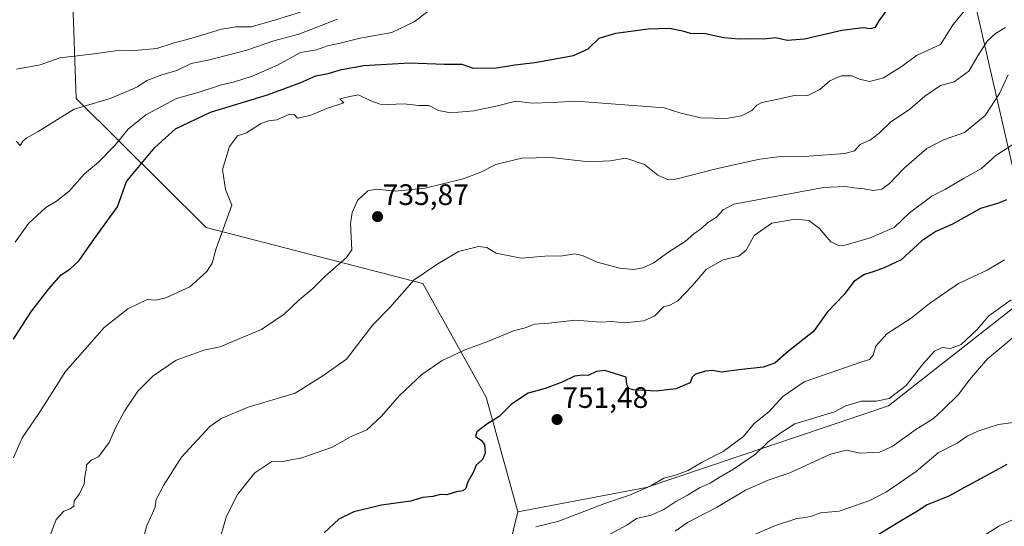
# Model space of a CAD drawing. Units: metres. Extents: x 624086 to 627529, y 4752687 to 4755063.
# Drawn here: x 625830 to 626164, y 4753045 to 4753217 of the extents above; entities that cross this region are included whole.
import ezdxf
from ezdxf.enums import TextEntityAlignment as Align

# ---------------------------------------------------------------- set-up
doc = ezdxf.new("R2010")
doc.units = ezdxf.units.M
doc.header["$MEASUREMENT"] = 0
for name, color, linetype, lineweight in [('Arbolado forestal CxS', 92, 'Continuous', 0), ('Carátula', 7, 'Continuous', 5), ('Curva de nivel maestra', 36, 'Continuous', 30), ('Curva de nivel normal', 36, 'Continuous', 0), ('Punto de cota en terreno', 7, 'Continuous', 0), ('Rótulo de punto de cota en terreno', 19, 'Continuous', 0)]:
    doc.layers.add(name, color=color, linetype=linetype, lineweight=lineweight)
doc.styles.add('Arial', font='txt', dxfattribs={"height": 0.2})

# ---------------------------------------------------------------- blocks, each defined once
blk = doc.blocks.new('*U167')
at = {"layer": 'Curva de nivel normal', "color": 36, "linetype": 'Continuous', "lineweight": 0}
blk.add_polyline3d([(626168.98, 4753111.03, 765), (626163.57, 4753106.34, 765), (626158.25, 4753101.98, 765), (626152.17, 4753094.84, 765), (626148.32, 4753089.76, 765), (626143.38, 4753084.94, 765), (626139.99, 4753081.8, 765), (626133.99, 4753078.1, 765), (626125.99, 4753072.36, 765), (626121.66, 4753070.36, 765), (626115.24, 4753070, 765), (626110.49, 4753071.11, 765), (626105.05, 4753069.73, 765), (626091.25, 4753063.44, 765), (626084.01, 4753060.94, 765), (626076.33, 4753057.56, 765), (626066.41, 4753051.63, 765), (626056.64, 4753046.58, 765), (626052.4, 4753043.69, 765)], dxfattribs=at)
blk = doc.blocks.new('*U173')
at = {"layer": 'Curva de nivel normal', "color": 36, "linetype": 'Continuous', "lineweight": 0}
blk.add_polyline3d([(626150.31, 4753219.64, 730), (626146.59, 4753215.15, 730), (626142.31, 4753208.38, 730), (626134.17, 4753204.61, 730), (626129.37, 4753201, 730), (626123.08, 4753197.14, 730), (626118.32, 4753195.87, 730), (626114.9, 4753196.66, 730), (626112.3, 4753197.76, 730), (626108.65, 4753197.74, 730), (626104.83, 4753196.09, 730), (626101.41, 4753193.16, 730), (626097.45, 4753191.14, 730), (626093.35, 4753191.22, 730), (626085.78, 4753189.53, 730), (626081.77, 4753188.74, 730), (626080.13, 4753187.82, 730), (626078.39, 4753186.02, 730), (626074.93, 4753184.2, 730), (626069.72, 4753183.3, 730), (626061.18, 4753183.53, 730), (626054.41, 4753185.16, 730), (626048.78, 4753186.89, 730), (626018.75, 4753189.19, 730), (626010.95, 4753188.77, 730), (626003.96, 4753188.57, 730), (625998.53, 4753189.18, 730), (625992.24, 4753187.65, 730), (625984.28, 4753185.9, 730), (625976.5, 4753185.2, 730), (625972.3, 4753186, 730), (625969.05, 4753187.74, 730), (625965.62, 4753187.76, 730), (625960.55, 4753188.34, 730), (625955.34, 4753188.03, 730), (625952.54, 4753188.2, 730), (625949.31, 4753189.34, 730), (625945.16, 4753191.31, 730), (625942.23, 4753190.82, 730), (625938.81, 4753190.01, 730), (625940.2, 4753188.65, 730), (625934.66, 4753186.8, 730), (625928.83, 4753184.31, 730), (625924.49, 4753183.49, 730), (625923.42, 4753184.66, 730), (625921.84, 4753184.75, 730), (625917.47, 4753182.82, 730), (625914.7, 4753182.52, 730), (625911.99, 4753181.55, 730), (625907.26, 4753178.46, 730), (625904.22, 4753177.44, 730), (625901.46, 4753173.88, 730), (625899.08, 4753166.1, 730), (625900.08, 4753159.28, 730), (625902.22, 4753154.02, 730), (625897.02, 4753139.35, 730), (625895.66, 4753134.4, 730), (625893.85, 4753131.51, 730), (625887.99, 4753126.34, 730), (625879.92, 4753122.58, 730), (625876.38, 4753121.88, 730), (625873.59, 4753122.01, 730), (625866.99, 4753118.92, 730), (625858.99, 4753112.56, 730), (625845.98, 4753097.66, 730), (625836.93, 4753083.46, 730), (625831.25, 4753075.27, 730), (625828.28, 4753068.46, 730)], dxfattribs=at)
blk = doc.blocks.new('*U177')
at = {"layer": 'Curva de nivel normal', "color": 36, "linetype": 'Continuous', "lineweight": 0}
blk.add_polyline3d([(626166.97, 4753080.4, 770), (626161.98, 4753079.74, 770), (626154.94, 4753077.55, 770), (626151.4, 4753075.78, 770), (626147.93, 4753073.4, 770), (626141.6, 4753070.12, 770), (626134.09, 4753063.8, 770), (626124.08, 4753056.94, 770), (626118.36, 4753054.03, 770), (626108.01, 4753050.37, 770), (626101.73, 4753049.84, 770), (626098.69, 4753048.77, 770), (626096.71, 4753048.25, 770), (626093.63, 4753047.98, 770), (626086.49, 4753045.59, 770), (626079.28, 4753042.56, 770)], dxfattribs=at)
blk = doc.blocks.new('*U190')
at = {"layer": 'Curva de nivel normal', "color": 36, "linetype": 'Continuous', "lineweight": 0}
blk.add_polyline3d([(626150.33, 4753037.97, 780), (626162.33, 4753045.46, 780), (626166.99, 4753047.55, 780)], dxfattribs=at)
blk = doc.blocks.new('*U193')
at = {"layer": 'Curva de nivel normal', "color": 36, "linetype": 'Continuous', "lineweight": 0}
blk.add_polyline3d([(626166.33, 4753121.95, 760), (626158.76, 4753116.57, 760), (626154.75, 4753111.86, 760), (626149.29, 4753106.86, 760), (626145.77, 4753105.46, 760), (626142.94, 4753105.81, 760), (626140.35, 4753104.58, 760), (626136.33, 4753100.14, 760), (626130.66, 4753092.9, 760), (626124.99, 4753088.56, 760), (626120.6, 4753087.69, 760), (626115.6, 4753087.6, 760), (626110.22, 4753086.06, 760), (626106.46, 4753084.02, 760), (626092.98, 4753079.94, 760), (626088.21, 4753076.94, 760), (626083.95, 4753073.83, 760), (626079.63, 4753069.69, 760), (626072.26, 4753064.61, 760), (626067.14, 4753061.66, 760), (626064.33, 4753059.84, 760), (626060.66, 4753058.26, 760), (626056.66, 4753055.82, 760), (626052.66, 4753053.69, 760), (626048.66, 4753050.96, 760), (626044.33, 4753049.08, 760), (626039.36, 4753047.88, 760), (626036.12, 4753045.69, 760), (626030.02, 4753042.36, 760)], dxfattribs=at)
blk = doc.blocks.new('*U196')
at = {"layer": 'Curva de nivel normal', "color": 36, "linetype": 'Continuous', "lineweight": 0}
blk.add_polyline3d([(626164.06, 4753135.52, 755), (626158.16, 4753132.01, 755), (626148.48, 4753127.47, 755), (626138.6, 4753120.72, 755), (626132.44, 4753115.71, 755), (626124.15, 4753110.45, 755), (626120.46, 4753106.21, 755), (626119.56, 4753103.27, 755), (626118.34, 4753101.7, 755), (626115.71, 4753100.91, 755), (626096.19, 4753094.18, 755), (626088.88, 4753089.26, 755), (626084.27, 4753084.15, 755), (626079.11, 4753080, 755), (626075.63, 4753075.74, 755), (626068.75, 4753070.57, 755), (626061.37, 4753066.85, 755), (626056.81, 4753064.22, 755), (626052.96, 4753062.67, 755), (626048.61, 4753061.6, 755), (626043.96, 4753058.93, 755), (626036.99, 4753055.78, 755), (626028.25, 4753052.92, 755), (626012.69, 4753046.94, 755), (626005.25, 4753045.06, 755)], dxfattribs=at)
blk = doc.blocks.new('*U199')
at = {"layer": 'Curva de nivel normal', "color": 36, "linetype": 'Continuous', "lineweight": 0}
blk.add_polyline3d([(626166.8, 4753174.57, 745), (626161.08, 4753170.85, 745), (626156.23, 4753166.4, 745), (626150.41, 4753163.16, 745), (626144.08, 4753159.39, 745), (626139.43, 4753157.03, 745), (626131.83, 4753151.45, 745), (626126.66, 4753146.43, 745), (626118.47, 4753142.89, 745), (626110.01, 4753140.47, 745), (626107.9, 4753140.36, 745), (626105.22, 4753141.58, 745), (626101.37, 4753146.06, 745), (626097.78, 4753148.8, 745), (626093.19, 4753149.28, 745), (626085.22, 4753147.85, 745), (626079.22, 4753143.75, 745), (626076.54, 4753138.79, 745), (626073.97, 4753136.74, 745), (626068.66, 4753135.52, 745), (626062.99, 4753132.23, 745), (626058.33, 4753126.8, 745), (626053.33, 4753121.66, 745), (626050.66, 4753120.12, 745), (626048.46, 4753119.53, 745), (626045.51, 4753116.53, 745), (626041.79, 4753114.84, 745), (626035.33, 4753114.21, 745), (626030.98, 4753114.62, 745), (626027.29, 4753114.42, 745), (626018.65, 4753115.09, 745), (626009.66, 4753114.1, 745), (626004.81, 4753113.67, 745), (626001.65, 4753112.42, 745), (625997.69, 4753111.48, 745), (625989.05, 4753107.88, 745), (625981.54, 4753105.16, 745), (625973.57, 4753101.4, 745), (625966.58, 4753096.62, 745), (625959.03, 4753089.61, 745), (625953.02, 4753082.52, 745), (625947.95, 4753077.96, 745), (625942.66, 4753075.64, 745), (625936.05, 4753072.01, 745), (625925.94, 4753068.44, 745), (625919.98, 4753067.39, 745), (625915.8, 4753067.2, 745), (625910.04, 4753063.35, 745), (625904.24, 4753056.02, 745), (625900.44, 4753048.69, 745), (625897.67, 4753039.02, 745)], dxfattribs=at)
blk = doc.blocks.new('*U207')
at = {"layer": 'Curva de nivel maestra', "color": 36, "linetype": 'Continuous', "lineweight": 30}
blk.add_polyline3d([(626164.66, 4753155.83, 750), (626162.04, 4753154.7, 750), (626155.94, 4753152.89, 750), (626146.43, 4753147.61, 750), (626140.76, 4753145.06, 750), (626135.99, 4753141.9, 750), (626128.99, 4753135.48, 750), (626123.22, 4753132.83, 750), (626119.88, 4753131.51, 750), (626116.55, 4753130.53, 750), (626112.97, 4753128.14, 750), (626109.66, 4753123.76, 750), (626104.02, 4753117.91, 750), (626099.26, 4753111.25, 750), (626090.88, 4753104.58, 750), (626086.2, 4753100.55, 750), (626082.31, 4753099.11, 750), (626074.02, 4753098.21, 750), (626068.1, 4753097.46, 750), (626065.1, 4753098.06, 750), (626062.75, 4753097.86, 750), (626059.3, 4753096.84, 750), (626058.17, 4753095.79, 750), (626057.54, 4753093.88, 750), (626052.66, 4753091.87, 750), (626045.99, 4753091.01, 750), (626038.17, 4753091.5, 750), (626036.8, 4753091.96, 750), (626036.07, 4753093.31, 750), (626035.8, 4753095.82, 750), (626031.89, 4753096.97, 750), (626028.64, 4753098.04, 750), (626025.75, 4753097.72, 750), (626022.94, 4753096.34, 750), (626021.03, 4753096.45, 750), (626018.4, 4753096.1, 750), (626014.2, 4753094.05, 750), (626008.45, 4753091.97, 750), (626002.61, 4753090.31, 750), (625997.04, 4753086.67, 750), (625992.83, 4753082.49, 750), (625988.7, 4753079.87, 750), (625985.27, 4753077.24, 750), (625984.85, 4753075.69, 750), (625986.79, 4753074.49, 750), (625987.92, 4753072.95, 750), (625988.13, 4753070.01, 750), (625987.18, 4753067.96, 750), (625985.07, 4753065.96, 750), (625983.97, 4753063.46, 750), (625982.26, 4753060.3, 750), (625981.56, 4753058.21, 750), (625980.5, 4753057.32, 750), (625978.33, 4753056.91, 750), (625975.06, 4753055.98, 750), (625972.93, 4753056.07, 750), (625970.39, 4753055.4, 750), (625966.94, 4753055, 750), (625962.78, 4753053.8, 750), (625952.94, 4753052.42, 750), (625943.65, 4753050.18, 750), (625938.52, 4753047.7, 750), (625933.56, 4753043.09, 750)], dxfattribs=at)
blk = doc.blocks.new('*U209')
at = {"layer": 'Curva de nivel maestra', "color": 36, "linetype": 'Continuous', "lineweight": 30}
blk.add_polyline3d([(626164.82, 4753066.19, 775), (626157.4, 4753062.12, 775), (626150.21, 4753058.29, 775), (626145.19, 4753055.5, 775), (626137.87, 4753052.55, 775), (626133.96, 4753050.08, 775), (626128.77, 4753047.02, 775), (626118.66, 4753040.79, 775)], dxfattribs=at)
blk = doc.blocks.new('5PATER')
at = {"layer": 'Carátula', "linetype": 'Continuous', "lineweight": 5}
h = blk.add_hatch(color=250, dxfattribs=at)
edge = h.paths.add_edge_path()
edge.add_ellipse((0, 0.01), major_axis=(-1.33, -1.34), ratio=0.999422, start_angle=0, end_angle=360)

msp = doc.modelspace()

# ---------------------------------------------------------------- linework, layer by layer
at = {"layer": 'Arbolado forestal CxS', "color": 92, "linetype": 'Continuous', "lineweight": 0}
for points in [[(625987.16, 4753001.46, 765.28), (625999.15, 4753050.21, 753.86), (626042.63, 4753058.42, 757.62), (626124.72, 4753086.03, 761.98), (626176.06, 4753126.39, 762.49), (626153.89, 4753223.16, 731.76), (626071.56, 4753309.89, 695.55), (625985.67, 4753382.58, 675.52), (625974.37, 4753409.05, 673.46), (625994.43, 4753423.4, 683.7), (626013.26, 4753435.83, 692.63), (626044.27, 4753442.14, 698.41), (626078.14, 4753431.98, 710.9), (626145.14, 4753383.71, 732.12), (626155.46, 4753375.65, 735.62), (626193.96, 4753355.42, 747.26), (626236.61, 4753318.12, 761.99), (626243.26, 4753302.36, 766.37), (626283.04, 4753248.49, 781.31), (626327.49, 4753182.64, 802.38), (626339.39, 4753158.09, 808.15), (626343.07, 4753131.48, 811.24), (626302.66, 4753017, 814.14)], [(625974.37, 4753409.05, 673.46), (625985.67, 4753382.58, 675.52), (626071.56, 4753309.89, 695.55), (626153.89, 4753223.16, 731.76), (626176.06, 4753126.39, 762.49), (626124.72, 4753086.03, 761.98), (626042.63, 4753058.42, 757.62), (625999.15, 4753050.21, 753.86)], [(625974.37, 4753409.05, 673.46), (625985.67, 4753382.58, 675.52), (626071.56, 4753309.89, 695.55), (626153.89, 4753223.16, 731.76), (626176.06, 4753126.39, 762.49), (626124.72, 4753086.03, 761.98), (626042.63, 4753058.42, 757.62), (625999.15, 4753050.21, 753.86)], [(625817.72, 4753393.36, 659.29), (625833.42, 4753403.19, 659.11), (625863.57, 4753354.21, 676.43), (625859.29, 4753312.2, 685.82), (625846.79, 4753267.5, 693.96), (625849.52, 4753190.05, 715.59), (625893.56, 4753146.42, 729.44), (625966.99, 4753127.49, 741.39), (625988.48, 4753089.01, 749.19), (625999.15, 4753050.21, 753.86), (625987.16, 4753001.46, 765.28), (625977.42, 4752979.05, 763.09), (625977.42, 4752979.05, 763.09), (625930.38, 4752980.06, 752.89), (625909.07, 4752998.07, 747.69), (625856.58, 4753025.98, 738.07), (625829.48, 4753040.39, 733.87)], [(625859.29, 4753312.2, 685.82), (625846.79, 4753267.5, 693.96), (625849.52, 4753190.05, 715.59), (625893.56, 4753146.42, 729.44), (625966.99, 4753127.49, 741.39), (625988.48, 4753089.01, 749.19), (625999.15, 4753050.21, 753.86)], [(625859.29, 4753312.2, 685.82), (625846.79, 4753267.5, 693.96), (625849.52, 4753190.05, 715.59), (625893.56, 4753146.42, 729.44), (625966.99, 4753127.49, 741.39), (625988.48, 4753089.01, 749.19), (625999.15, 4753050.21, 753.86)], [(625999.15, 4753050.21, 753.86), (625987.16, 4753001.46, 765.28)], [(625999.15, 4753050.21, 753.86), (625987.16, 4753001.46, 765.28)]]:
    msp.add_polyline3d(points, dxfattribs=at)
msp.add_polyline3d([(625999.15, 4753050.21, 753.86), (625988.48, 4753089.01, 749.19), (625966.99, 4753127.49, 741.39), (625893.56, 4753146.42, 729.44), (625849.52, 4753190.05, 715.59), (625846.79, 4753267.5, 693.96), (625859.29, 4753312.2, 685.82), (625913.2, 4753317.04, 683.95), (625940.63, 4753344.88, 680.29), (625932.98, 4753375.47, 673.62), (625914.53, 4753396.1, 669), (625936.24, 4753406.96, 668.67), (625974.37, 4753409.05, 673.46), (625985.67, 4753382.58, 675.52), (626071.56, 4753309.89, 695.55), (626153.89, 4753223.16, 731.76), (626176.06, 4753126.39, 762.49), (626124.72, 4753086.03, 761.98), (626042.63, 4753058.42, 757.62), (625999.15, 4753050.21, 753.86)], close=True, dxfattribs=at)
at = {"layer": 'Curva de nivel maestra', "color": 36, "linetype": 'Continuous', "lineweight": 30}
msp.add_polyline3d([(625828.29, 4753108.69, 725), (625834.14, 4753117.74, 725), (625840.23, 4753125.71, 725), (625844.43, 4753130.36, 725), (625847.41, 4753132.28, 725), (625850.59, 4753135.24, 725), (625855.78, 4753142.67, 725), (625863.49, 4753153.41, 725), (625866.64, 4753162.02, 725), (625876.19, 4753173.5, 725), (625883.18, 4753179.81, 725), (625894.99, 4753185.42, 725), (625914.33, 4753191.38, 725), (625925.66, 4753195.51, 725), (625930.72, 4753197.74, 725), (625934.92, 4753198.6, 725), (625939.39, 4753199.93, 725), (625946.94, 4753201.28, 725), (625962.51, 4753202.15, 725), (625974.28, 4753201.74, 725), (625980.23, 4753201.7, 725), (625983.99, 4753200.36, 725), (625991.95, 4753200.48, 725), (625998.15, 4753201.51, 725), (626004.95, 4753202.27, 725), (626017.99, 4753204.63, 725), (626022.99, 4753206.92, 725), (626026.68, 4753210.48, 725), (626032.41, 4753212.26, 725), (626043.36, 4753213.66, 725), (626050.56, 4753213.9, 725), (626054.97, 4753212.99, 725), (626057.48, 4753212.23, 725), (626062.73, 4753212.06, 725), (626068.93, 4753210.72, 725), (626074.16, 4753210.27, 725), (626077.72, 4753210.44, 725), (626082.37, 4753210.26, 725), (626086.59, 4753210.71, 725), (626090.34, 4753209.89, 725), (626096.24, 4753210.25, 725), (626108.9, 4753213.26, 725), (626115.99, 4753214.09, 725), (626118.62, 4753213.77, 725), (626120.33, 4753214.28, 725), (626121.6, 4753216.38, 725), (626123.97, 4753219.6, 725)], dxfattribs=at)
at = {"layer": 'Curva de nivel normal', "color": 36, "linetype": 'Continuous', "lineweight": 0}
for points in [[(625828.91, 4753141.49, 720), (625833.4, 4753147.8, 720), (625839.27, 4753153.2, 720), (625842.92, 4753155.39, 720), (625847.16, 4753158.74, 720), (625852.39, 4753164.55, 720), (625857.12, 4753168.57, 720), (625862.58, 4753174.02, 720), (625867.21, 4753179.69, 720), (625873.1, 4753184.55, 720), (625883.5, 4753190.11, 720), (625891.2, 4753192.29, 720), (625898.81, 4753194.71, 720), (625903.2, 4753195.76, 720), (625909.17, 4753197.71, 720), (625917.69, 4753201.41, 720), (625925.51, 4753205.68, 720), (625931, 4753206.58, 720), (625934.66, 4753207.92, 720), (625938.99, 4753208.82, 720), (625945.8, 4753210.57, 720), (625956.5, 4753212.47, 720), (625964, 4753216.02, 720), (625968.63, 4753219.54, 720)], [(625829.33, 4753200.06, 710), (625837.38, 4753201.48, 710), (625844.02, 4753203.85, 710), (625854.75, 4753205.11, 710), (625862.82, 4753206.18, 710), (625869.3, 4753206.32, 710), (625876.85, 4753207.05, 710), (625882.45, 4753208.77, 710), (625888.33, 4753210.36, 710), (625898.76, 4753213.56, 710), (625903.71, 4753214.4, 710), (625908.78, 4753214.32, 710), (625915.62, 4753216.28, 710), (625925.49, 4753219.3, 710)], [(625829.27, 4753175.71, 715), (625830.62, 4753174.21, 715), (625831.53, 4753175.81, 715), (625832.8, 4753176.83, 715), (625836.72, 4753178.94, 715), (625848.88, 4753186.54, 715), (625861.05, 4753190.13, 715), (625866.66, 4753192.42, 715), (625870.37, 4753194.08, 715), (625873.51, 4753196.24, 715), (625878.54, 4753198.15, 715), (625883.69, 4753199.52, 715), (625888.5, 4753201.92, 715), (625894.66, 4753203.17, 715), (625907.32, 4753206.44, 715), (625916.46, 4753209.57, 715), (625924.93, 4753211.91, 715), (625938.08, 4753217, 715)], [(625839.16, 4753037.84, 735), (625842.72, 4753047.56, 735), (625845.36, 4753050.42, 735), (625847.55, 4753051.19, 735), (625848.7, 4753052.16, 735), (625848.91, 4753053.87, 735), (625850.62, 4753056.32, 735), (625852.26, 4753059.69, 735), (625852.48, 4753062.1, 735), (625852.93, 4753064.36, 735), (625853.08, 4753066.12, 735), (625854.66, 4753067.72, 735), (625857.1, 4753068.85, 735), (625860.73, 4753073.64, 735), (625862.8, 4753078.35, 735), (625865.88, 4753084.3, 735), (625870.47, 4753091.09, 735), (625875.66, 4753096.19, 735), (625883.46, 4753101.48, 735), (625887.85, 4753103.16, 735), (625892.79, 4753104.86, 735), (625898.33, 4753106.03, 735), (625903.66, 4753108.33, 735), (625912.33, 4753111.92, 735), (625919.99, 4753117.05, 735), (625924.92, 4753121.88, 735), (625929.71, 4753125.84, 735), (625933.92, 4753129.91, 735), (625941.07, 4753136.3, 735), (625942.92, 4753138.92, 735), (625942.45, 4753147.81, 735), (625942.99, 4753151.46, 735), (625944.8, 4753155.61, 735), (625948.3, 4753158.8, 735), (625951.38, 4753159.41, 735), (625957.55, 4753158.72, 735), (625967.72, 4753159.75, 735), (625980.66, 4753162.9, 735), (625986.66, 4753165.19, 735), (625991.66, 4753167.79, 735), (626000.4, 4753169.94, 735), (626010.33, 4753170.08, 735), (626023.17, 4753168.66, 735), (626030.45, 4753168.99, 735), (626035.71, 4753169.87, 735), (626042.08, 4753167.78, 735), (626046.59, 4753164.19, 735), (626049.88, 4753162.66, 735), (626052.64, 4753162.74, 735), (626066.74, 4753166.4, 735), (626081.1, 4753169.57, 735), (626088.19, 4753170.46, 735), (626097.9, 4753170.59, 735), (626109.91, 4753171.52, 735), (626113.25, 4753172.41, 735), (626115.12, 4753174.47, 735), (626118.66, 4753176.13, 735), (626121.54, 4753178.35, 735), (626125.36, 4753182.12, 735), (626131.97, 4753186.54, 735), (626136.99, 4753190.83, 735), (626142.33, 4753194.51, 735), (626146.99, 4753195.74, 735), (626151.99, 4753199.3, 735), (626154.94, 4753204.53, 735), (626158.13, 4753209.47, 735), (626160.94, 4753212.13, 735), (626164.38, 4753214.08, 735)], [(625871.34, 4753037.54, 740), (625873.43, 4753045.62, 740), (625875.42, 4753049.78, 740), (625876.3, 4753051.89, 740), (625876.69, 4753054.32, 740), (625879.09, 4753059.12, 740), (625885.24, 4753068.75, 740), (625894.84, 4753079.12, 740), (625898.67, 4753081.73, 740), (625907.81, 4753085.67, 740), (625923.73, 4753090.39, 740), (625933.13, 4753096.19, 740), (625941.13, 4753101.84, 740), (625950.05, 4753113.47, 740), (625955.81, 4753119.35, 740), (625964, 4753128.69, 740), (625972.09, 4753134.16, 740), (625979.01, 4753138.32, 740), (625985.88, 4753140.05, 740), (625988.68, 4753139.71, 740), (625991.86, 4753137.76, 740), (626000.29, 4753136.01, 740), (626008.33, 4753136.74, 740), (626014.33, 4753136.89, 740), (626018.33, 4753137.5, 740), (626021.09, 4753136.99, 740), (626026.06, 4753134.71, 740), (626033.76, 4753132.71, 740), (626038.43, 4753132.19, 740), (626041.49, 4753132.77, 740), (626045.2, 4753134.46, 740), (626049.96, 4753138.01, 740), (626055.8, 4753141.73, 740), (626058.8, 4753144.29, 740), (626061.32, 4753146.09, 740), (626063.46, 4753147.98, 740), (626066.41, 4753149.97, 740), (626068.66, 4753152.4, 740), (626072.33, 4753154.36, 740), (626102.66, 4753160.02, 740), (626109.94, 4753160.3, 740), (626112.99, 4753159.86, 740), (626116.45, 4753159.55, 740), (626119.48, 4753159, 740), (626122.45, 4753159.43, 740), (626125.09, 4753161.37, 740), (626130.04, 4753166.5, 740), (626137.76, 4753173.18, 740), (626143.33, 4753176.15, 740), (626150.51, 4753178.55, 740), (626157.44, 4753184.31, 740), (626162.36, 4753191.75, 740), (626165.28, 4753198.13, 740)]]:
    msp.add_polyline3d(points, dxfattribs=at)

# ---------------------------------------------------------------- block references
at = {"layer": 'Curva de nivel maestra', "color": 36, "linetype": 'Continuous', "lineweight": 30}
for name in ['*U207', '*U209']:
    msp.add_blockref(name, (0, 0), dxfattribs=at)
at = {"layer": 'Curva de nivel normal', "color": 36, "linetype": 'Continuous', "lineweight": 0}
for name in ['*U173', '*U199', '*U196', '*U193', '*U167', '*U177', '*U190']:
    msp.add_blockref(name, (0, 0), dxfattribs=at)
at = {"layer": 'Punto de cota en terreno', "linetype": 'Continuous', "lineweight": 0}
for p in [(625951.64, 4753150.1, 735.87), (626012.44, 4753081.43, 751.48)]:
    msp.add_blockref('5PATER', p, dxfattribs=at)

# ---------------------------------------------------------------- texts
at = {"layer": 'Rótulo de punto de cota en terreno', "color": 19, "linetype": 'Continuous', "lineweight": 0, "style": 'Arial'}
for s, p in [('735,87', (625953.4, 4753151.86)), ('751,48', (626014.2, 4753083.19))]:
    msp.add_text(s, height=7, dxfattribs=at).set_placement(p, align=Align.BOTTOM_LEFT)

doc.saveas('drawing.dxf')
